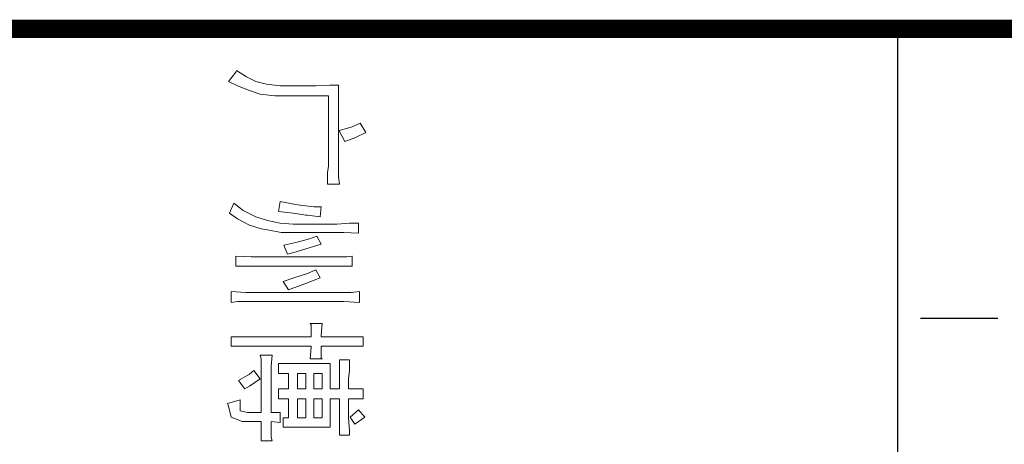
# Model space of a CAD drawing. Extents: x 83295 to 12860964, y 161884 to 4101064.
# Drawn here: x 84643 to 84687, y 4099185 to 4099204 of the extents above; entities that cross this region are included whole.
import ezdxf

# ---------------------------------------------------------------- set-up
doc = ezdxf.new("R2010")
doc.units = 0
doc.header["$MEASUREMENT"] = 0
doc.linetypes.add('CONTINOUS', pattern=[0])
doc.layers.get('0').update_dxf_attribs({"linetype": 'CONTINUOUS'})
doc.layers.add('PUB_TITLE', color=4, linetype='CONTINUOUS')
doc.layers.add('XX', color=6, linetype='CONTINOUS', lineweight=15)

# ---------------------------------------------------------------- blocks, each defined once
blk = doc.blocks.new('gjgfjhjghjghjghj')
at = {"layer": 'PUB_TITLE', "color": 0}
for p, q in [((50570.929, 4099386.24), (50570.929, 4099321.24)), ((50575.355, 4099373.47), (50571.945, 4099373.47))]:
    blk.add_line(p, q, dxfattribs=at)
blk.add_lwpolyline([(50872.929, 4099321.24, 0, 0, 0), (50872.929, 4099386.24, 0.8, 0.8, 0), (50298.929, 4099386.24, 0, 0, 0), (50298.929, 4099321.24, 0, 0, 0)], format="xyseb", dxfattribs=at)
at = {"layer": 'XX', "color": 0, "lineweight": 0}
for p, q in [((50541.8, 4099384.4), (50541.76, 4099384.32)), ((50542.241, 4099384.119), (50541.8, 4099384.4)), ((50541.76, 4099384.32), (50541.44, 4099383.919)), ((50542.642, 4099383.919), (50542.241, 4099384.119)), ((50541.44, 4099383.919), (50541.841, 4099383.718)), ((50541.841, 4099383.718), (50542.362, 4099383.518)), ((50542.362, 4099383.518), (50542.843, 4099383.357)), ((50543.123, 4099383.798), (50542.642, 4099383.919)), ((50543.725, 4099383.718), (50543.123, 4099383.798)), ((50544.126, 4099383.718), (50543.725, 4099383.718)), ((50544.687, 4099383.718), (50544.126, 4099383.718)), ((50545.288, 4099383.718), (50544.687, 4099383.718)), ((50545.93, 4099383.758), (50545.288, 4099383.718)), ((50546.291, 4099383.758), (50545.93, 4099383.758)), ((50546.291, 4099380.23), (50546.291, 4099383.758)), ((50542.843, 4099383.357), (50543.484, 4099383.277)), ((50543.484, 4099383.277), (50543.845, 4099383.277)), ((50543.845, 4099383.277), (50544.366, 4099383.277)), ((50544.366, 4099383.277), (50545.048, 4099383.277)), ((50545.048, 4099383.277), (50545.85, 4099383.277)), ((50545.85, 4099383.277), (50545.85, 4099380.19)), ((50546.892, 4099381.914), (50546.331, 4099381.754)), ((50547.253, 4099382.074), (50546.892, 4099381.914)), ((50547.493, 4099381.674), (50547.253, 4099382.074)), ((50546.331, 4099381.754), (50546.331, 4099381.714)), ((50546.331, 4099381.714), (50546.571, 4099381.273)), ((50546.571, 4099381.273), (50547.012, 4099381.433)), ((50547.012, 4099381.433), (50547.493, 4099381.674)), ((50545.85, 4099380.19), (50545.81, 4099379.909)), ((50546.291, 4099379.709), (50546.291, 4099380.23)), ((50545.81, 4099379.909), (50545.81, 4099379.388)), ((50546.331, 4099379.388), (50546.291, 4099379.709)), ((50545.81, 4099379.388), (50546.331, 4099379.388)), ((50541.68, 4099378.546), (50541.48, 4099378.105)), ((50542.081, 4099378.226), (50541.68, 4099378.546)), ((50543.725, 4099378.627), (50543.645, 4099378.186)), ((50544.326, 4099378.506), (50543.725, 4099378.627)), ((50544.607, 4099378.466), (50544.326, 4099378.506)), ((50545.208, 4099378.386), (50544.607, 4099378.466)), ((50545.529, 4099378.386), (50545.208, 4099378.386)), ((50545.489, 4099377.945), (50545.529, 4099378.386)), ((50541.48, 4099378.105), (50541.841, 4099377.865)), ((50541.841, 4099377.865), (50542.362, 4099377.584)), ((50542.642, 4099377.945), (50542.081, 4099378.226)), ((50543.164, 4099377.785), (50542.642, 4099377.945)), ((50543.645, 4099378.186), (50544.286, 4099378.105)), ((50544.286, 4099378.105), (50544.847, 4099378.025)), ((50544.847, 4099378.025), (50544.928, 4099378.025)), ((50544.928, 4099378.025), (50545.489, 4099377.945)), ((50542.362, 4099377.584), (50542.883, 4099377.424)), ((50543.725, 4099377.664), (50543.164, 4099377.785)), ((50544.286, 4099377.624), (50543.725, 4099377.664)), ((50546.211, 4099377.624), (50544.286, 4099377.624)), ((50546.772, 4099377.664), (50546.211, 4099377.624)), ((50547.173, 4099377.664), (50546.772, 4099377.664)), ((50547.173, 4099377.223), (50547.173, 4099377.664)), ((50542.883, 4099377.424), (50543.164, 4099377.384)), ((50543.164, 4099377.384), (50543.765, 4099377.263)), ((50543.765, 4099377.263), (50544.366, 4099377.263)), ((50544.366, 4099377.263), (50546.17, 4099377.263)), ((50545.329, 4099377.103), (50545.008, 4099376.983)), ((50545.529, 4099376.742), (50545.329, 4099377.103)), ((50546.17, 4099377.263), (50546.531, 4099377.263)), ((50546.531, 4099377.263), (50547.173, 4099377.223)), ((50544.406, 4099376.822), (50543.885, 4099376.702)), ((50543.885, 4099376.702), (50544.046, 4099376.301)), ((50545.008, 4099376.983), (50544.406, 4099376.822)), ((50544.847, 4099376.542), (50545.529, 4099376.742)), ((50542.442, 4099376.181), (50541.76, 4099376.221)), ((50541.76, 4099376.221), (50541.76, 4099375.78)), ((50542.682, 4099376.181), (50542.442, 4099376.181)), ((50546.05, 4099376.181), (50542.682, 4099376.181)), ((50544.046, 4099376.301), (50544.326, 4099376.381)), ((50544.326, 4099376.381), (50544.847, 4099376.542)), ((50546.652, 4099376.181), (50546.05, 4099376.181)), ((50546.892, 4099376.221), (50546.652, 4099376.181)), ((50546.892, 4099375.78), (50546.892, 4099376.221)), ((50541.76, 4099375.78), (50542.121, 4099375.78)), ((50542.121, 4099375.78), (50542.682, 4099375.78)), ((50542.682, 4099375.78), (50546.09, 4099375.78)), ((50546.09, 4099375.78), (50546.251, 4099375.78)), ((50546.251, 4099375.78), (50546.892, 4099375.78)), ((50544.326, 4099375.259), (50543.845, 4099375.098)), ((50544.928, 4099375.459), (50544.326, 4099375.259)), ((50544.847, 4099375.018), (50545.489, 4099375.259)), ((50545.288, 4099375.62), (50544.928, 4099375.459)), ((50545.489, 4099375.259), (50545.288, 4099375.62)), ((50543.845, 4099375.098), (50544.086, 4099374.738)), ((50544.326, 4099374.818), (50544.847, 4099375.018)), ((50542.201, 4099374.617), (50541.56, 4099374.657)), ((50541.56, 4099374.657), (50541.56, 4099374.176)), ((50542.362, 4099374.617), (50542.201, 4099374.617)), ((50546.331, 4099374.617), (50542.362, 4099374.617)), ((50544.086, 4099374.738), (50544.326, 4099374.818)), ((50546.852, 4099374.617), (50546.331, 4099374.617)), ((50547.213, 4099374.657), (50546.852, 4099374.617)), ((50547.213, 4099374.176), (50547.213, 4099374.657)), ((50541.56, 4099374.176), (50541.841, 4099374.216)), ((50541.841, 4099374.216), (50542.362, 4099374.216)), ((50542.362, 4099374.216), (50546.331, 4099374.216)), ((50546.331, 4099374.216), (50546.531, 4099374.216)), ((50546.531, 4099374.216), (50547.213, 4099374.176)), ((50545.569, 4099373.254), (50545.048, 4099373.254)), ((50545.048, 4099373.254), (50545.088, 4099373.174)), ((50545.088, 4099373.174), (50545.088, 4099372.653)), ((50545.529, 4099372.733), (50545.569, 4099373.254)), ((50542.121, 4099372.653), (50541.56, 4099372.653)), ((50541.56, 4099372.653), (50541.56, 4099372.252)), ((50542.322, 4099372.653), (50542.121, 4099372.653)), ((50545.088, 4099372.653), (50542.322, 4099372.653)), ((50545.529, 4099372.653), (50545.529, 4099372.733)), ((50546.531, 4099372.653), (50545.529, 4099372.653)), ((50547.173, 4099372.653), (50546.531, 4099372.653)), ((50547.373, 4099372.653), (50547.173, 4099372.653)), ((50547.373, 4099372.252), (50547.373, 4099372.653)), ((50541.56, 4099372.252), (50541.68, 4099372.252)), ((50541.68, 4099372.252), (50542.322, 4099372.252)), ((50542.322, 4099372.252), (50545.088, 4099372.252)), ((50545.088, 4099372.252), (50545.088, 4099372.212)), ((50545.529, 4099371.731), (50545.529, 4099372.252)), ((50545.529, 4099372.252), (50546.531, 4099372.252)), ((50546.531, 4099372.252), (50546.772, 4099372.252)), ((50546.772, 4099372.252), (50547.373, 4099372.252)), ((50543.364, 4099371.851), (50542.843, 4099371.851)), ((50542.843, 4099371.851), (50542.883, 4099371.691)), ((50543.324, 4099371.37), (50543.364, 4099371.851)), ((50545.088, 4099372.212), (50545.048, 4099371.691)), ((50542.883, 4099371.691), (50542.883, 4099371.129)), ((50543.324, 4099371.129), (50543.324, 4099371.37)), ((50544.246, 4099371.49), (50543.645, 4099371.49)), ((50543.645, 4099371.49), (50543.645, 4099371.049)), ((50544.366, 4099371.49), (50544.246, 4099371.49)), ((50545.168, 4099371.49), (50544.366, 4099371.49)), ((50545.048, 4099371.691), (50545.569, 4099371.691)), ((50545.81, 4099371.49), (50545.168, 4099371.49)), ((50545.569, 4099371.691), (50545.529, 4099371.731)), ((50545.93, 4099371.49), (50545.81, 4099371.49)), ((50545.93, 4099370.368), (50545.93, 4099371.49)), ((50546.772, 4099371.651), (50546.331, 4099371.651)), ((50546.331, 4099371.651), (50546.331, 4099371.33)), ((50546.772, 4099371.17), (50546.772, 4099371.651)), ((50542.362, 4099371.009), (50541.881, 4099370.729)), ((50542.562, 4099371.17), (50542.362, 4099371.009)), ((50542.843, 4099370.809), (50542.562, 4099371.17)), ((50542.883, 4099371.129), (50542.883, 4099369.325)), ((50543.324, 4099369.325), (50543.324, 4099371.129)), ((50543.645, 4099371.049), (50544.086, 4099371.049)), ((50544.086, 4099371.049), (50544.086, 4099370.368)), ((50544.487, 4099370.368), (50544.487, 4099371.049)), ((50544.487, 4099371.049), (50544.847, 4099371.049)), ((50544.847, 4099371.049), (50544.847, 4099370.368)), ((50545.208, 4099371.049), (50545.569, 4099371.049)), ((50545.208, 4099370.368), (50545.208, 4099371.049)), ((50545.569, 4099371.049), (50545.569, 4099370.368)), ((50546.331, 4099371.33), (50546.331, 4099370.809)), ((50546.732, 4099370.809), (50546.772, 4099371.17)), ((50541.881, 4099370.729), (50542.161, 4099370.368)), ((50542.161, 4099370.368), (50542.362, 4099370.488)), ((50542.362, 4099370.488), (50542.843, 4099370.809)), ((50546.331, 4099370.809), (50546.331, 4099370.368)), ((50546.732, 4099370.368), (50546.732, 4099370.809)), ((50544.086, 4099370.368), (50543.645, 4099370.368)), ((50543.645, 4099370.368), (50543.645, 4099369.927)), ((50544.847, 4099370.368), (50544.487, 4099370.368)), ((50545.569, 4099370.368), (50545.208, 4099370.368)), ((50546.331, 4099370.368), (50545.93, 4099370.368)), ((50547.373, 4099370.368), (50546.732, 4099370.368)), ((50547.373, 4099369.927), (50547.373, 4099370.368)), ((50547.373, 4099370.368), (50547.373, 4099370.368)), ((50541.961, 4099369.887), (50541.4, 4099369.726)), ((50541.4, 4099369.726), (50541.44, 4099369.606)), ((50541.961, 4099369.405), (50541.961, 4099369.887)), ((50543.645, 4099369.927), (50544.086, 4099369.927)), ((50544.086, 4099369.927), (50544.086, 4099369.085)), ((50544.487, 4099369.927), (50544.847, 4099369.927)), ((50544.487, 4099369.085), (50544.487, 4099369.927)), ((50544.847, 4099369.927), (50544.847, 4099369.085)), ((50545.208, 4099369.927), (50545.569, 4099369.927)), ((50545.208, 4099369.085), (50545.208, 4099369.927)), ((50545.569, 4099369.927), (50545.569, 4099369.085)), ((50545.93, 4099368.684), (50545.93, 4099369.927)), ((50545.93, 4099369.927), (50546.331, 4099369.927)), ((50546.331, 4099369.927), (50546.331, 4099369.045)), ((50546.732, 4099369.085), (50546.732, 4099369.927)), ((50546.732, 4099369.927), (50546.812, 4099369.927)), ((50546.812, 4099369.927), (50547.373, 4099369.927)), ((50541.44, 4099369.606), (50541.56, 4099369.125)), ((50542.282, 4099369.325), (50541.961, 4099369.405)), ((50542.883, 4099369.325), (50542.282, 4099369.325)), ((50543.725, 4099369.325), (50543.324, 4099369.325)), ((50543.725, 4099368.884), (50543.725, 4099369.325)), ((50547.173, 4099369.446), (50546.812, 4099369.125)), ((50547.453, 4099369.125), (50547.173, 4099369.446)), ((50541.56, 4099369.125), (50541.56, 4099369.125)), ((50541.56, 4099369.125), (50542.041, 4099368.924)), ((50542.041, 4099368.924), (50542.883, 4099368.924)), ((50542.883, 4099368.924), (50542.883, 4099368.764)), ((50542.883, 4099368.764), (50542.883, 4099368.604)), ((50543.324, 4099368.764), (50543.324, 4099368.924)), ((50543.324, 4099368.924), (50543.725, 4099368.884)), ((50543.324, 4099368.243), (50543.324, 4099368.764)), ((50544.086, 4099369.085), (50543.845, 4099369.085)), ((50543.845, 4099369.085), (50543.845, 4099368.684)), ((50544.847, 4099369.085), (50544.487, 4099369.085)), ((50545.569, 4099369.085), (50545.208, 4099369.085)), ((50546.331, 4099369.045), (50546.331, 4099368.804)), ((50546.331, 4099368.804), (50546.331, 4099368.323)), ((50546.772, 4099368.523), (50546.732, 4099369.085)), ((50546.812, 4099369.125), (50547.012, 4099368.804)), ((50547.012, 4099368.804), (50547.453, 4099369.125)), ((50542.883, 4099368.604), (50542.883, 4099368.082)), ((50543.845, 4099368.684), (50544.005, 4099368.684)), ((50544.005, 4099368.684), (50544.647, 4099368.684)), ((50544.647, 4099368.684), (50545.208, 4099368.684)), ((50545.208, 4099368.684), (50545.329, 4099368.684)), ((50545.329, 4099368.684), (50545.93, 4099368.684)), ((50546.331, 4099368.323), (50546.772, 4099368.323)), ((50546.772, 4099368.323), (50546.772, 4099368.523)), ((50542.883, 4099368.082), (50543.364, 4099368.082)), ((50543.364, 4099368.082), (50543.324, 4099368.243))]:
    blk.add_line(p, q, dxfattribs=at)

msp = doc.modelspace()

# ---------------------------------------------------------------- block references
at = {"linetype": 'ByBlock'}
msp.add_blockref('gjgfjhjghjghjghj', (34111.234, -183.032), dxfattribs=at)

doc.saveas('drawing.dxf')
